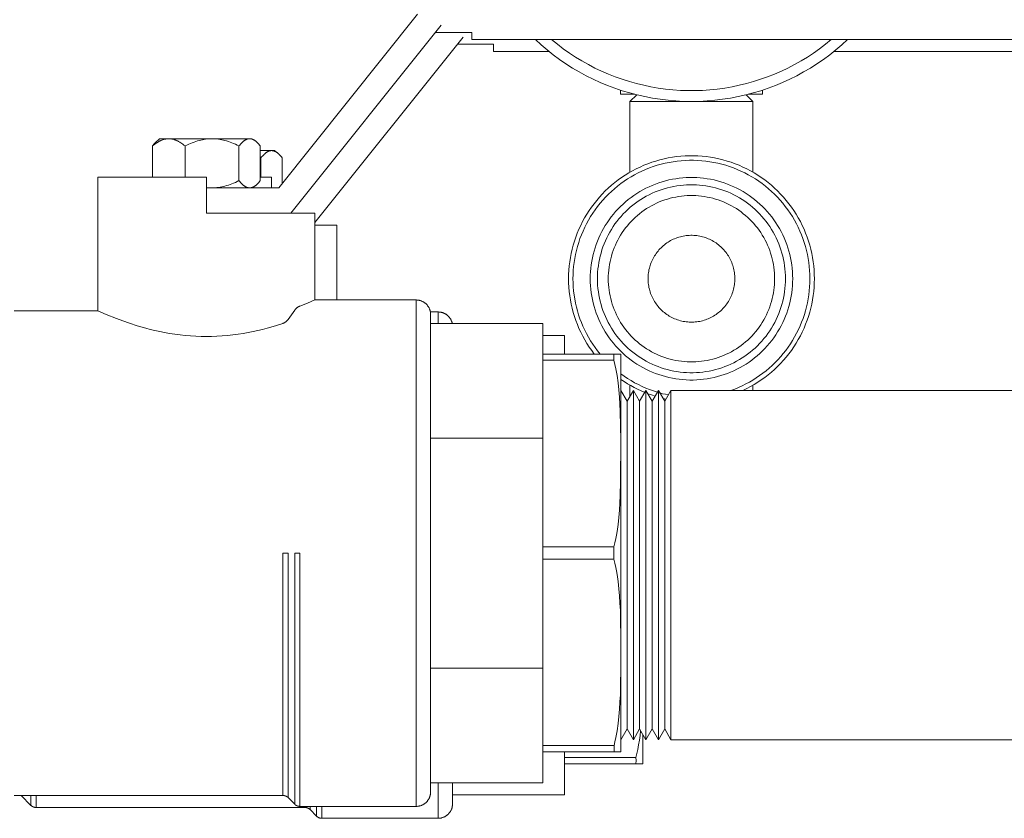
# Model space of a CAD drawing. Units: millimetres. Extents: x -1352 to 1976, y 3993 to 9094.
# Drawn here: x 1665 to 1801, y 6189 to 6299 of the extents above; entities that cross this region are included whole.
import ezdxf

# ---------------------------------------------------------------- set-up
doc = ezdxf.new("R2010")
doc.units = ezdxf.units.MM
for name, color, linetype, lineweight, true_color in [('Make2D$Visible$Curves$0', 254, 'Continuous', 0, 0xbebebe), ('Make2D$Visible$Curves$3DCOLOR40', 40, 'Continuous', 0, 0xffbf00), ('Make2D$Visible$Curves$3DCPCOLOR253', 7, 'Continuous', 0, 0xadadad), ('Make2D$Visible$Curves$3DCPCOLOR254', 7, 'Continuous', 0, 0xd6d6d6)]:
    doc.layers.add(name, color=color, linetype=linetype, lineweight=lineweight, true_color=true_color)

msp = doc.modelspace()

# ---------------------------------------------------------------- linework, layer by layer
at = {"layer": 'Make2D$Visible$Curves$0'}
for points in [[(1719.61, 6299.98), (1700.41, 6275.98)], [(1702.09, 6272.48), (1722.89, 6298.48)], [(1727.09, 6297.48), (1722.09, 6297.48)], [(1727.09, 6297.06), (1727.09, 6297.48)], [(1705.41, 6271.19), (1725.92, 6296.83)], [(1727.09, 6296.48), (1727.09, 6297.06)], [(1829.41, 6296.48), (1727.09, 6296.48)], [(1730.12, 6295.83), (1725.12, 6295.83)], [(1730.12, 6295.41), (1730.12, 6295.83)], [(1730.12, 6294.83), (1730.12, 6295.41)], [(1737.79, 6294.83), (1730.12, 6294.83)], [(1832.44, 6294.83), (1777.16, 6294.83)], [(1748.97, 6287.92), (1749.9, 6288.85)], [(1748.97, 6287.92), (1757.47, 6287.92)], [(1748.97, 6278.14), (1748.97, 6287.92)], [(1757.47, 6287.92), (1765.97, 6287.92)], [(1765.05, 6288.85), (1765.97, 6287.92)], [(1765.97, 6287.92), (1765.97, 6278.14)], [(1774.47, 6263.42), (1774.46, 6264.01), (1774.43, 6264.59), (1774.38, 6265.18), (1774.31, 6265.76), (1774.22, 6266.34), (1774.11, 6266.92), (1773.98, 6267.49), (1773.83, 6268.06), (1773.66, 6268.62), (1773.47, 6269.17), (1773.26, 6269.72), (1773.04, 6270.26), (1772.79, 6270.8), (1772.53, 6271.32), (1772.24, 6271.84), (1771.95, 6272.34), (1771.63, 6272.84), (1771.3, 6273.32), (1770.95, 6273.79), (1770.58, 6274.25), (1770.2, 6274.69), (1769.8, 6275.13), (1769.39, 6275.55), (1768.96, 6275.95), (1768.53, 6276.34), (1768.07, 6276.71), (1767.61, 6277.07), (1767.13, 6277.41), (1766.64, 6277.74), (1766.14, 6278.04), (1765.63, 6278.34), (1765.11, 6278.61), (1764.58, 6278.86), (1764.05, 6279.1), (1763.5, 6279.32), (1762.95, 6279.52), (1762.39, 6279.69), (1761.83, 6279.85), (1761.26, 6280), (1760.68, 6280.12), (1760.1, 6280.22), (1759.52, 6280.3), (1758.94, 6280.36), (1758.35, 6280.4), (1757.77, 6280.42), (1757.18, 6280.42), (1756.59, 6280.4), (1756.01, 6280.36), (1755.42, 6280.3), (1754.84, 6280.22), (1754.26, 6280.12), (1753.69, 6280), (1753.12, 6279.85), (1752.56, 6279.69), (1752, 6279.52), (1751.45, 6279.32), (1750.9, 6279.1), (1750.36, 6278.86), (1749.83, 6278.61), (1749.31, 6278.34), (1748.8, 6278.04), (1748.3, 6277.74), (1747.82, 6277.41), (1747.34, 6277.07), (1746.87, 6276.71), (1746.42, 6276.34), (1745.98, 6275.95), (1745.56, 6275.55), (1745.15, 6275.13), (1744.75, 6274.69), (1744.37, 6274.25), (1744, 6273.79), (1743.65, 6273.32), (1743.32, 6272.84), (1743, 6272.34), (1742.7, 6271.84), (1742.42, 6271.32), (1742.16, 6270.8), (1741.91, 6270.26), (1741.68, 6269.72), (1741.48, 6269.17), (1741.29, 6268.62), (1741.12, 6268.06), (1740.97, 6267.49), (1740.84, 6266.92), (1740.73, 6266.34), (1740.64, 6265.76), (1740.56, 6265.18), (1740.51, 6264.59), (1740.48, 6264.01), (1740.47, 6263.42)], [(1741.09, 6263.42), (1741.1, 6263.99), (1741.13, 6264.55), (1741.18, 6265.11), (1741.25, 6265.68), (1741.34, 6266.23), (1741.44, 6266.79), (1741.57, 6267.34), (1741.72, 6267.89), (1741.88, 6268.43), (1742.06, 6268.96), (1742.26, 6269.49), (1742.48, 6270.01), (1742.72, 6270.53), (1742.97, 6271.03), (1743.24, 6271.53), (1743.53, 6272.02), (1743.84, 6272.49), (1744.16, 6272.96), (1744.49, 6273.41), (1744.85, 6273.85), (1745.21, 6274.28), (1745.6, 6274.7), (1745.99, 6275.1), (1746.4, 6275.49), (1746.83, 6275.87), (1747.26, 6276.23), (1747.71, 6276.57), (1748.17, 6276.9), (1748.64, 6277.21), (1749.12, 6277.51), (1749.61, 6277.79), (1750.11, 6278.05), (1750.62, 6278.3), (1751.14, 6278.53), (1751.67, 6278.74), (1752.2, 6278.93), (1752.74, 6279.1), (1753.28, 6279.25), (1753.83, 6279.39), (1754.38, 6279.51), (1754.94, 6279.6), (1755.5, 6279.68), (1756.06, 6279.74), (1756.63, 6279.78), (1757.19, 6279.8), (1757.76, 6279.8), (1758.32, 6279.78), (1758.89, 6279.74), (1759.45, 6279.68), (1760.01, 6279.6), (1760.56, 6279.51), (1761.12, 6279.39), (1761.67, 6279.25), (1762.21, 6279.1), (1762.75, 6278.93), (1763.28, 6278.74), (1763.81, 6278.53), (1764.32, 6278.3), (1764.83, 6278.05), (1765.33, 6277.79), (1765.83, 6277.51), (1766.31, 6277.21), (1766.78, 6276.9), (1767.24, 6276.57), (1767.69, 6276.23), (1768.12, 6275.87), (1768.54, 6275.49), (1768.95, 6275.1), (1769.35, 6274.7), (1769.73, 6274.28), (1770.1, 6273.85), (1770.45, 6273.41), (1770.79, 6272.96), (1771.11, 6272.49), (1771.42, 6272.02), (1771.7, 6271.53), (1771.98, 6271.03), (1772.23, 6270.53), (1772.47, 6270.01), (1772.69, 6269.49), (1772.89, 6268.96), (1773.07, 6268.43), (1773.23, 6267.89), (1773.38, 6267.34), (1773.5, 6266.79), (1773.61, 6266.23), (1773.7, 6265.68), (1773.76, 6265.11), (1773.81, 6264.55), (1773.84, 6263.99), (1773.85, 6263.42)], [(1771.47, 6263.42), (1771.46, 6263.9), (1771.44, 6264.39), (1771.4, 6264.87), (1771.34, 6265.35), (1771.27, 6265.83), (1771.17, 6266.3), (1771.07, 6266.77), (1770.94, 6267.24), (1770.8, 6267.7), (1770.65, 6268.16), (1770.48, 6268.61), (1770.29, 6269.06), (1770.09, 6269.5), (1769.87, 6269.93), (1769.64, 6270.35), (1769.39, 6270.77), (1769.13, 6271.17), (1768.86, 6271.57), (1768.57, 6271.96), (1768.27, 6272.34), (1767.95, 6272.7), (1767.63, 6273.06), (1767.29, 6273.41), (1766.94, 6273.74), (1766.57, 6274.06), (1766.2, 6274.37), (1765.82, 6274.66), (1765.43, 6274.94), (1765.02, 6275.21), (1764.61, 6275.46), (1764.19, 6275.7), (1763.76, 6275.93), (1763.33, 6276.14), (1762.89, 6276.33), (1762.44, 6276.51), (1761.98, 6276.68), (1761.52, 6276.82), (1761.06, 6276.95), (1760.59, 6277.07), (1760.12, 6277.17), (1759.64, 6277.25), (1759.16, 6277.32), (1758.68, 6277.37), (1758.2, 6277.4), (1757.71, 6277.42), (1757.23, 6277.42), (1756.75, 6277.4), (1756.27, 6277.37), (1755.79, 6277.32), (1755.31, 6277.25), (1754.83, 6277.17), (1754.36, 6277.07), (1753.89, 6276.95), (1753.42, 6276.82), (1752.96, 6276.68), (1752.51, 6276.51), (1752.06, 6276.33), (1751.62, 6276.14), (1751.18, 6275.93), (1750.75, 6275.7), (1750.33, 6275.46), (1749.92, 6275.21), (1749.52, 6274.94), (1749.13, 6274.66), (1748.74, 6274.37), (1748.37, 6274.06), (1748.01, 6273.74), (1747.66, 6273.41), (1747.32, 6273.06), (1746.99, 6272.7), (1746.68, 6272.34), (1746.38, 6271.96), (1746.09, 6271.57), (1745.82, 6271.17), (1745.56, 6270.77), (1745.31, 6270.35), (1745.08, 6269.93), (1744.86, 6269.5), (1744.66, 6269.06), (1744.47, 6268.61), (1744.3, 6268.16), (1744.14, 6267.7), (1744, 6267.24), (1743.88, 6266.77), (1743.77, 6266.3), (1743.68, 6265.83), (1743.61, 6265.35), (1743.55, 6264.87), (1743.51, 6264.39), (1743.48, 6263.9), (1743.47, 6263.42)], [(1700.41, 6275.98), (1690.41, 6275.98)], [(1770.47, 6263.42), (1770.47, 6263.87), (1770.44, 6264.32), (1770.4, 6264.77), (1770.35, 6265.21), (1770.28, 6265.65), (1770.2, 6266.09), (1770.1, 6266.53), (1769.98, 6266.97), (1769.85, 6267.4), (1769.71, 6267.82), (1769.55, 6268.24), (1769.37, 6268.65), (1769.19, 6269.06), (1768.98, 6269.46), (1768.77, 6269.86), (1768.54, 6270.24), (1768.3, 6270.62), (1768.04, 6270.99), (1767.78, 6271.35), (1767.5, 6271.7), (1767.2, 6272.04), (1766.9, 6272.37), (1766.59, 6272.69), (1766.26, 6273), (1765.92, 6273.3), (1765.58, 6273.59), (1765.22, 6273.86), (1764.86, 6274.12), (1764.48, 6274.37), (1764.1, 6274.6), (1763.71, 6274.83), (1763.32, 6275.03), (1762.91, 6275.23), (1762.5, 6275.41), (1762.08, 6275.58), (1761.66, 6275.73), (1761.23, 6275.87), (1760.8, 6275.99), (1760.37, 6276.1), (1759.93, 6276.19), (1759.48, 6276.26), (1759.04, 6276.33), (1758.59, 6276.37), (1758.15, 6276.4), (1757.7, 6276.42), (1757.25, 6276.42), (1756.8, 6276.4), (1756.35, 6276.37), (1755.91, 6276.33), (1755.46, 6276.26), (1755.02, 6276.19), (1754.58, 6276.1), (1754.14, 6275.99), (1753.71, 6275.87), (1753.29, 6275.73), (1752.86, 6275.58), (1752.45, 6275.41), (1752.04, 6275.23), (1751.63, 6275.03), (1751.23, 6274.83), (1750.84, 6274.6), (1750.46, 6274.37), (1750.09, 6274.12), (1749.72, 6273.86), (1749.37, 6273.59), (1749.02, 6273.3), (1748.69, 6273), (1748.36, 6272.69), (1748.05, 6272.37), (1747.74, 6272.04), (1747.45, 6271.7), (1747.17, 6271.35), (1746.9, 6270.99), (1746.65, 6270.62), (1746.41, 6270.24), (1746.18, 6269.86), (1745.96, 6269.46), (1745.76, 6269.06), (1745.57, 6268.65), (1745.4, 6268.24), (1745.24, 6267.82), (1745.1, 6267.4), (1744.97, 6266.97), (1744.85, 6266.53), (1744.75, 6266.09), (1744.67, 6265.65), (1744.6, 6265.21), (1744.54, 6264.77), (1744.5, 6264.32), (1744.48, 6263.87), (1744.47, 6263.42)], [(1768.97, 6263.42), (1768.97, 6263.82), (1768.95, 6264.21), (1768.91, 6264.61), (1768.86, 6265), (1768.8, 6265.4), (1768.73, 6265.79), (1768.64, 6266.17), (1768.54, 6266.56), (1768.42, 6266.94), (1768.29, 6267.31), (1768.15, 6267.68), (1768, 6268.05), (1767.83, 6268.41), (1767.66, 6268.77), (1767.47, 6269.11), (1767.26, 6269.46), (1767.05, 6269.79), (1766.82, 6270.12), (1766.59, 6270.44), (1766.34, 6270.75), (1766.08, 6271.05), (1765.81, 6271.34), (1765.53, 6271.62), (1765.25, 6271.9), (1764.95, 6272.16), (1764.64, 6272.41), (1764.33, 6272.65), (1764.01, 6272.89), (1763.68, 6273.11), (1763.34, 6273.31), (1762.99, 6273.51), (1762.64, 6273.69), (1762.28, 6273.87), (1761.92, 6274.03), (1761.55, 6274.17), (1761.18, 6274.31), (1760.8, 6274.43), (1760.42, 6274.54), (1760.03, 6274.63), (1759.64, 6274.71), (1759.25, 6274.78), (1758.86, 6274.84), (1758.46, 6274.88), (1758.07, 6274.91), (1757.67, 6274.92), (1757.27, 6274.92), (1756.88, 6274.91), (1756.48, 6274.88), (1756.09, 6274.84), (1755.69, 6274.78), (1755.3, 6274.71), (1754.91, 6274.63), (1754.53, 6274.54), (1754.15, 6274.43), (1753.77, 6274.31), (1753.4, 6274.17), (1753.03, 6274.03), (1752.66, 6273.87), (1752.31, 6273.69), (1751.95, 6273.51), (1751.61, 6273.31), (1751.27, 6273.11), (1750.94, 6272.89), (1750.62, 6272.65), (1750.3, 6272.41), (1750, 6272.16), (1749.7, 6271.9), (1749.41, 6271.62), (1749.13, 6271.34), (1748.87, 6271.05), (1748.61, 6270.75), (1748.36, 6270.44), (1748.12, 6270.12), (1747.9, 6269.79), (1747.68, 6269.46), (1747.48, 6269.11), (1747.29, 6268.77), (1747.11, 6268.41), (1746.95, 6268.05), (1746.79, 6267.68), (1746.65, 6267.31), (1746.52, 6266.94), (1746.41, 6266.56), (1746.31, 6266.17), (1746.22, 6265.79), (1746.14, 6265.4), (1746.08, 6265), (1746.03, 6264.61), (1746, 6264.21), (1745.98, 6263.82), (1745.97, 6263.42)], [(1763.47, 6263.42), (1763.47, 6263.63), (1763.46, 6263.84), (1763.44, 6264.04), (1763.42, 6264.25), (1763.38, 6264.45), (1763.35, 6264.66), (1763.3, 6264.86), (1763.25, 6265.06), (1763.19, 6265.26), (1763.12, 6265.45), (1763.05, 6265.65), (1762.97, 6265.84), (1762.88, 6266.02), (1762.79, 6266.21), (1762.69, 6266.39), (1762.58, 6266.57), (1762.47, 6266.74), (1762.35, 6266.91), (1762.23, 6267.08), (1762.1, 6267.24), (1761.96, 6267.4), (1761.82, 6267.55), (1761.68, 6267.7), (1761.53, 6267.84), (1761.37, 6267.98), (1761.21, 6268.11), (1761.05, 6268.24), (1760.88, 6268.36), (1760.71, 6268.47), (1760.53, 6268.58), (1760.35, 6268.69), (1760.17, 6268.78), (1759.98, 6268.87), (1759.79, 6268.95), (1759.6, 6269.03), (1759.41, 6269.1), (1759.21, 6269.16), (1759.01, 6269.22), (1758.81, 6269.27), (1758.61, 6269.31), (1758.4, 6269.35), (1758.2, 6269.38), (1757.99, 6269.4), (1757.78, 6269.41), (1757.58, 6269.42), (1757.37, 6269.42), (1757.16, 6269.41), (1756.96, 6269.4), (1756.75, 6269.38), (1756.54, 6269.35), (1756.34, 6269.31), (1756.14, 6269.27), (1755.94, 6269.22), (1755.74, 6269.16), (1755.54, 6269.1), (1755.35, 6269.03), (1755.15, 6268.95), (1754.96, 6268.87), (1754.78, 6268.78), (1754.59, 6268.69), (1754.41, 6268.58), (1754.24, 6268.47), (1754.06, 6268.36), (1753.9, 6268.24), (1753.73, 6268.11), (1753.57, 6267.98), (1753.42, 6267.84), (1753.27, 6267.7), (1753.12, 6267.55), (1752.98, 6267.4), (1752.85, 6267.24), (1752.72, 6267.08), (1752.59, 6266.91), (1752.48, 6266.74), (1752.37, 6266.57), (1752.26, 6266.39), (1752.16, 6266.21), (1752.07, 6266.02), (1751.98, 6265.84), (1751.9, 6265.65), (1751.83, 6265.45), (1751.76, 6265.26), (1751.7, 6265.06), (1751.65, 6264.86), (1751.6, 6264.66), (1751.56, 6264.45), (1751.53, 6264.25), (1751.51, 6264.04), (1751.49, 6263.84), (1751.48, 6263.63), (1751.47, 6263.42)], [(1740.47, 6263.42), (1740.48, 6262.83), (1740.51, 6262.24), (1740.57, 6261.66), (1740.64, 6261.07), (1740.73, 6260.49), (1740.84, 6259.91), (1740.97, 6259.34), (1741.12, 6258.77), (1741.29, 6258.2), (1741.49, 6257.64), (1741.7, 6257.09), (1741.92, 6256.55), (1742.17, 6256.01), (1742.44, 6255.49), (1742.72, 6254.97), (1743.02, 6254.47), (1743.34, 6253.97), (1743.68, 6253.49), (1744.03, 6253.01)], [(1744.83, 6253.01), (1744.48, 6253.46), (1744.14, 6253.91), (1743.82, 6254.37), (1743.52, 6254.85), (1743.23, 6255.33), (1742.96, 6255.83), (1742.71, 6256.33), (1742.47, 6256.85), (1742.26, 6257.37), (1742.06, 6257.89), (1741.87, 6258.43), (1741.71, 6258.97), (1741.57, 6259.51), (1741.44, 6260.06), (1741.34, 6260.62), (1741.25, 6261.17), (1741.18, 6261.73), (1741.13, 6262.29), (1741.1, 6262.86), (1741.09, 6263.42)], [(1743.47, 6263.42), (1743.48, 6262.94), (1743.51, 6262.46), (1743.55, 6261.97), (1743.61, 6261.49), (1743.68, 6261.02), (1743.77, 6260.54), (1743.88, 6260.07), (1744, 6259.6), (1744.14, 6259.14), (1744.3, 6258.68), (1744.47, 6258.23), (1744.66, 6257.79), (1744.86, 6257.35), (1745.08, 6256.92), (1745.31, 6256.49), (1745.56, 6256.08), (1745.82, 6255.67), (1746.09, 6255.27), (1746.38, 6254.88), (1746.68, 6254.5), (1746.99, 6254.14), (1747.32, 6253.78), (1747.66, 6253.44), (1748.01, 6253.1), (1748.37, 6252.78), (1748.74, 6252.48), (1749.13, 6252.18), (1749.52, 6251.9), (1749.92, 6251.63), (1750.33, 6251.38), (1750.75, 6251.14), (1751.18, 6250.91), (1751.62, 6250.7), (1752.06, 6250.51), (1752.51, 6250.33), (1752.96, 6250.17), (1753.42, 6250.02), (1753.89, 6249.89), (1754.36, 6249.77), (1754.83, 6249.67), (1755.31, 6249.59), (1755.79, 6249.52), (1756.27, 6249.47), (1756.75, 6249.44), (1757.23, 6249.42), (1757.71, 6249.42), (1758.2, 6249.44), (1758.68, 6249.47), (1759.16, 6249.52), (1759.64, 6249.59), (1760.12, 6249.67), (1760.59, 6249.77), (1761.06, 6249.89), (1761.52, 6250.02), (1761.98, 6250.17), (1762.44, 6250.33), (1762.89, 6250.51), (1763.33, 6250.7), (1763.76, 6250.91), (1764.19, 6251.14), (1764.61, 6251.38), (1765.02, 6251.63), (1765.43, 6251.9), (1765.82, 6252.18), (1766.2, 6252.48), (1766.57, 6252.78), (1766.94, 6253.1), (1767.29, 6253.44), (1767.63, 6253.78), (1767.95, 6254.14), (1768.27, 6254.5), (1768.57, 6254.88), (1768.86, 6255.27), (1769.13, 6255.67), (1769.39, 6256.08), (1769.64, 6256.49), (1769.87, 6256.92), (1770.09, 6257.35), (1770.29, 6257.79), (1770.48, 6258.23), (1770.65, 6258.68), (1770.8, 6259.14), (1770.94, 6259.6), (1771.07, 6260.07), (1771.17, 6260.54), (1771.27, 6261.02), (1771.34, 6261.49), (1771.4, 6261.97), (1771.44, 6262.46), (1771.46, 6262.94), (1771.47, 6263.42)], [(1744.47, 6263.42), (1744.48, 6262.97), (1744.5, 6262.52), (1744.54, 6262.08), (1744.6, 6261.63), (1744.67, 6261.19), (1744.75, 6260.75), (1744.85, 6260.31), (1744.97, 6259.88), (1745.1, 6259.45), (1745.24, 6259.02), (1745.4, 6258.6), (1745.57, 6258.19), (1745.76, 6257.78), (1745.96, 6257.38), (1746.18, 6256.99), (1746.41, 6256.6), (1746.65, 6256.22), (1746.9, 6255.85), (1747.17, 6255.49), (1747.45, 6255.14), (1747.74, 6254.8), (1748.05, 6254.47), (1748.36, 6254.15), (1748.69, 6253.84), (1749.02, 6253.54), (1749.37, 6253.26), (1749.72, 6252.98), (1750.09, 6252.72), (1750.46, 6252.47), (1750.84, 6252.24), (1751.23, 6252.02), (1751.63, 6251.81), (1752.04, 6251.61), (1752.45, 6251.43), (1752.86, 6251.27), (1753.29, 6251.11), (1753.71, 6250.98), (1754.14, 6250.85), (1754.58, 6250.75), (1755.02, 6250.65), (1755.46, 6250.58), (1755.91, 6250.52), (1756.35, 6250.47), (1756.8, 6250.44), (1757.25, 6250.42), (1757.7, 6250.42), (1758.15, 6250.44), (1758.59, 6250.47), (1759.04, 6250.52), (1759.48, 6250.58), (1759.93, 6250.65), (1760.37, 6250.75), (1760.8, 6250.85), (1761.23, 6250.98), (1761.66, 6251.11), (1762.08, 6251.27), (1762.5, 6251.43), (1762.91, 6251.61), (1763.32, 6251.81), (1763.71, 6252.02), (1764.1, 6252.24), (1764.48, 6252.47), (1764.86, 6252.72), (1765.22, 6252.98), (1765.58, 6253.26), (1765.92, 6253.54), (1766.26, 6253.84), (1766.59, 6254.15), (1766.9, 6254.47), (1767.2, 6254.8), (1767.5, 6255.14), (1767.78, 6255.49), (1768.04, 6255.85), (1768.3, 6256.22), (1768.54, 6256.6), (1768.77, 6256.99), (1768.98, 6257.38), (1769.19, 6257.78), (1769.37, 6258.19), (1769.55, 6258.6), (1769.71, 6259.02), (1769.85, 6259.45), (1769.98, 6259.88), (1770.1, 6260.31), (1770.2, 6260.75), (1770.28, 6261.19), (1770.35, 6261.63), (1770.4, 6262.08), (1770.44, 6262.52), (1770.47, 6262.97), (1770.47, 6263.42)], [(1745.97, 6263.42), (1745.98, 6263.02), (1746, 6262.63), (1746.03, 6262.23), (1746.08, 6261.84), (1746.14, 6261.45), (1746.22, 6261.06), (1746.31, 6260.67), (1746.41, 6260.29), (1746.52, 6259.91), (1746.65, 6259.53), (1746.79, 6259.16), (1746.95, 6258.79), (1747.11, 6258.43), (1747.29, 6258.08), (1747.48, 6257.73), (1747.68, 6257.39), (1747.9, 6257.05), (1748.12, 6256.73), (1748.36, 6256.41), (1748.61, 6256.1), (1748.87, 6255.8), (1749.13, 6255.5), (1749.41, 6255.22), (1749.7, 6254.95), (1750, 6254.68), (1750.3, 6254.43), (1750.62, 6254.19), (1750.94, 6253.96), (1751.27, 6253.74), (1751.61, 6253.53), (1751.95, 6253.33), (1752.31, 6253.15), (1752.66, 6252.98), (1753.03, 6252.82), (1753.4, 6252.67), (1753.77, 6252.53), (1754.15, 6252.41), (1754.53, 6252.3), (1754.91, 6252.21), (1755.3, 6252.13), (1755.69, 6252.06), (1756.09, 6252.01), (1756.48, 6251.96), (1756.88, 6251.94), (1757.27, 6251.92), (1757.67, 6251.92), (1758.07, 6251.94), (1758.46, 6251.96), (1758.86, 6252.01), (1759.25, 6252.06), (1759.64, 6252.13), (1760.03, 6252.21), (1760.42, 6252.3), (1760.8, 6252.41), (1761.18, 6252.53), (1761.55, 6252.67), (1761.92, 6252.82), (1762.28, 6252.98), (1762.64, 6253.15), (1762.99, 6253.33), (1763.34, 6253.53), (1763.68, 6253.74), (1764.01, 6253.96), (1764.33, 6254.19), (1764.64, 6254.43), (1764.95, 6254.68), (1765.25, 6254.95), (1765.53, 6255.22), (1765.81, 6255.5), (1766.08, 6255.8), (1766.34, 6256.1), (1766.59, 6256.41), (1766.82, 6256.73), (1767.05, 6257.05), (1767.26, 6257.39), (1767.47, 6257.73), (1767.66, 6258.08), (1767.83, 6258.43), (1768, 6258.79), (1768.15, 6259.16), (1768.29, 6259.53), (1768.42, 6259.91), (1768.54, 6260.29), (1768.64, 6260.67), (1768.73, 6261.06), (1768.8, 6261.45), (1768.86, 6261.84), (1768.91, 6262.23), (1768.95, 6262.63), (1768.97, 6263.02), (1768.97, 6263.42)], [(1751.47, 6263.42), (1751.48, 6263.21), (1751.49, 6263.01), (1751.51, 6262.8), (1751.53, 6262.6), (1751.56, 6262.39), (1751.6, 6262.19), (1751.65, 6261.99), (1751.7, 6261.79), (1751.76, 6261.59), (1751.83, 6261.39), (1751.9, 6261.2), (1751.98, 6261.01), (1752.07, 6260.82), (1752.16, 6260.63), (1752.26, 6260.45), (1752.37, 6260.27), (1752.48, 6260.1), (1752.59, 6259.93), (1752.72, 6259.76), (1752.85, 6259.6), (1752.98, 6259.44), (1753.12, 6259.29), (1753.27, 6259.14), (1753.42, 6259), (1753.57, 6258.86), (1753.73, 6258.73), (1753.9, 6258.6), (1754.06, 6258.48), (1754.24, 6258.37), (1754.41, 6258.26), (1754.59, 6258.16), (1754.78, 6258.06), (1754.96, 6257.97), (1755.15, 6257.89), (1755.35, 6257.81), (1755.54, 6257.74), (1755.74, 6257.68), (1755.94, 6257.62), (1756.14, 6257.57), (1756.34, 6257.53), (1756.54, 6257.49), (1756.75, 6257.47), (1756.96, 6257.44), (1757.16, 6257.43), (1757.37, 6257.42), (1757.58, 6257.42), (1757.78, 6257.43), (1757.99, 6257.44), (1758.2, 6257.47), (1758.4, 6257.49), (1758.61, 6257.53), (1758.81, 6257.57), (1759.01, 6257.62), (1759.21, 6257.68), (1759.41, 6257.74), (1759.6, 6257.81), (1759.79, 6257.89), (1759.98, 6257.97), (1760.17, 6258.06), (1760.35, 6258.16), (1760.53, 6258.26), (1760.71, 6258.37), (1760.88, 6258.48), (1761.05, 6258.6), (1761.21, 6258.73), (1761.37, 6258.86), (1761.53, 6259), (1761.68, 6259.14), (1761.82, 6259.29), (1761.96, 6259.44), (1762.1, 6259.6), (1762.23, 6259.76), (1762.35, 6259.93), (1762.47, 6260.1), (1762.58, 6260.27), (1762.69, 6260.45), (1762.79, 6260.63), (1762.88, 6260.82), (1762.97, 6261.01), (1763.05, 6261.2), (1763.12, 6261.39), (1763.19, 6261.59), (1763.25, 6261.79), (1763.3, 6261.99), (1763.35, 6262.19), (1763.38, 6262.39), (1763.42, 6262.6), (1763.44, 6262.8), (1763.46, 6263.01), (1763.47, 6263.21), (1763.47, 6263.42)], [(1773.85, 6263.42), (1773.84, 6262.86), (1773.81, 6262.3), (1773.77, 6261.74), (1773.7, 6261.19), (1773.61, 6260.63), (1773.51, 6260.08), (1773.39, 6259.54), (1773.24, 6259), (1773.08, 6258.46), (1772.9, 6257.93), (1772.71, 6257.4), (1772.49, 6256.89), (1772.26, 6256.38), (1772.01, 6255.88), (1771.74, 6255.38), (1771.46, 6254.9), (1771.16, 6254.43), (1770.85, 6253.96), (1770.52, 6253.51), (1770.17, 6253.07), (1769.81, 6252.65), (1769.43, 6252.23), (1769.04, 6251.83), (1768.64, 6251.44), (1768.22, 6251.06), (1767.79, 6250.7), (1767.35, 6250.36), (1766.9, 6250.03), (1766.44, 6249.71), (1765.96, 6249.42), (1765.48, 6249.13), (1764.99, 6248.87), (1764.49, 6248.62), (1763.98, 6248.39), (1763.46, 6248.17), (1762.93, 6247.98)], [(1764.58, 6247.98), (1765.11, 6248.23), (1765.63, 6248.51), (1766.14, 6248.8), (1766.64, 6249.1), (1767.13, 6249.43), (1767.61, 6249.77), (1768.07, 6250.13), (1768.52, 6250.5), (1768.96, 6250.89), (1769.39, 6251.3), (1769.8, 6251.72), (1770.2, 6252.15), (1770.58, 6252.59), (1770.94, 6253.05), (1771.29, 6253.52), (1771.63, 6254.01), (1771.94, 6254.5), (1772.24, 6255.01), (1772.53, 6255.52), (1772.79, 6256.04), (1773.04, 6256.58), (1773.26, 6257.12), (1773.47, 6257.67), (1773.66, 6258.22), (1773.83, 6258.79), (1773.98, 6259.35), (1774.11, 6259.92), (1774.22, 6260.5), (1774.31, 6261.08), (1774.38, 6261.66), (1774.43, 6262.25), (1774.46, 6262.83), (1774.47, 6263.42)], [(1752.77, 6247.73), (1752.22, 6247.91), (1751.69, 6248.1), (1751.16, 6248.31), (1750.64, 6248.54), (1750.13, 6248.78), (1749.62, 6249.05), (1749.13, 6249.33), (1748.65, 6249.62), (1748.17, 6249.94), (1747.71, 6250.27)], [(1747.71, 6249.5), (1748.16, 6249.2), (1748.61, 6248.91), (1749.08, 6248.64), (1749.55, 6248.38), (1750.03, 6248.14), (1750.52, 6247.91), (1751.01, 6247.7)], [(1748.97, 6247.17), (1748.97, 6248.7)], [(1765.97, 6248.7), (1765.97, 6247.98)], [(1751.43, 6247.53), (1751.94, 6247.35), (1752.45, 6247.18)], [(1754.28, 6247.36), (1753.89, 6247.44), (1753.49, 6247.53), (1753.11, 6247.64)], [(1753.54, 6246.88), (1753.95, 6246.79)]]:
    msp.add_lwpolyline(points, dxfattribs=at)
at = {"layer": 'Make2D$Visible$Curves$0', "color": 7, "true_color": 0xffffff}
for points in [[(1779.06, 6296.48), (1778.26, 6295.75), (1777.43, 6295.05), (1776.59, 6294.38), (1775.72, 6293.74), (1774.82, 6293.13), (1773.91, 6292.55), (1772.98, 6292), (1772.03, 6291.49), (1771.06, 6291), (1770.08, 6290.55), (1769.08, 6290.14), (1768.07, 6289.76), (1767.05, 6289.41), (1766.01, 6289.1), (1764.97, 6288.83), (1763.91, 6288.59), (1762.85, 6288.38), (1761.78, 6288.22), (1760.71, 6288.09), (1759.63, 6288), (1758.55, 6287.94), (1757.47, 6287.92), (1756.39, 6287.94), (1755.31, 6288), (1754.24, 6288.09), (1753.16, 6288.22), (1752.1, 6288.38), (1751.03, 6288.59), (1749.98, 6288.83), (1748.93, 6289.1), (1747.9, 6289.41), (1746.88, 6289.76), (1745.86, 6290.14), (1744.87, 6290.55), (1743.88, 6291), (1742.92, 6291.49), (1741.97, 6292), (1741.03, 6292.55), (1740.12, 6293.13), (1739.23, 6293.74), (1738.36, 6294.38), (1737.51, 6295.05), (1736.69, 6295.75), (1735.89, 6296.48)], [(1738.14, 6296.48), (1738.94, 6295.83), (1739.75, 6295.21), (1740.59, 6294.62), (1741.45, 6294.06), (1742.32, 6293.53), (1743.22, 6293.03), (1744.13, 6292.55), (1745.05, 6292.11), (1745.99, 6291.71), (1746.94, 6291.33), (1747.91, 6290.99), (1748.89, 6290.68), (1749.87, 6290.4), (1750.87, 6290.16), (1751.87, 6289.95), (1752.88, 6289.77), (1753.9, 6289.64), (1754.91, 6289.53), (1755.94, 6289.46), (1756.96, 6289.43), (1757.99, 6289.43), (1759.01, 6289.46), (1760.03, 6289.53), (1761.05, 6289.64), (1762.07, 6289.77), (1763.08, 6289.95), (1764.08, 6290.16), (1765.07, 6290.4), (1766.06, 6290.68), (1767.04, 6290.99), (1768, 6291.33), (1768.96, 6291.71), (1769.9, 6292.11), (1770.82, 6292.55), (1771.73, 6293.03), (1772.62, 6293.53), (1773.5, 6294.06), (1774.36, 6294.62), (1775.19, 6295.21), (1776.01, 6295.83), (1776.8, 6296.48)]]:
    msp.add_lwpolyline(points, dxfattribs=at)
at = {"layer": 'Make2D$Visible$Curves$0', "color": 42, "true_color": 0xcc9900}
for points in [[(1747.66, 6288.92), (1747.66, 6289.49)], [(1767.29, 6288.92), (1767.29, 6289.49)], [(1747.66, 6288.92), (1749.6, 6288.92)], [(1765.35, 6288.92), (1767.29, 6288.92)]]:
    msp.add_lwpolyline(points, dxfattribs=at)
at = {"layer": 'Make2D$Visible$Curves$0', "color": 0}
for points in [[(1682.96, 6281.77), (1683.11, 6281.9), (1683.27, 6282.02), (1683.41, 6282.12), (1683.56, 6282.22), (1683.63, 6282.27), (1683.71, 6282.31), (1683.78, 6282.35), (1683.85, 6282.39), (1683.92, 6282.43), (1683.99, 6282.47), (1684.06, 6282.5), (1684.13, 6282.53), (1684.2, 6282.56), (1684.26, 6282.59), (1684.33, 6282.62), (1684.4, 6282.64), (1684.47, 6282.66), (1684.54, 6282.68), (1684.6, 6282.7), (1684.67, 6282.72), (1684.74, 6282.73), (1684.81, 6282.74), (1684.87, 6282.75), (1684.94, 6282.76), (1685.01, 6282.77), (1685.08, 6282.78), (1685.14, 6282.78), (1685.21, 6282.78)], [(1683.91, 6282.78), (1683.34, 6282.21)], [(1683.91, 6282.78), (1685.21, 6282.78)], [(1685.21, 6282.78), (1691.19, 6282.78)], [(1685.21, 6282.78), (1685.28, 6282.78), (1685.35, 6282.78), (1685.41, 6282.77), (1685.48, 6282.76), (1685.55, 6282.75), (1685.62, 6282.74), (1685.68, 6282.73), (1685.75, 6282.72), (1685.82, 6282.7), (1685.89, 6282.68), (1685.95, 6282.66), (1686.02, 6282.64), (1686.09, 6282.62), (1686.16, 6282.59), (1686.23, 6282.56), (1686.3, 6282.53), (1686.36, 6282.5), (1686.43, 6282.47), (1686.5, 6282.43), (1686.57, 6282.39), (1686.65, 6282.35), (1686.72, 6282.31), (1686.79, 6282.27), (1686.86, 6282.22), (1687.01, 6282.12), (1687.16, 6282.02), (1687.31, 6281.9), (1687.46, 6281.77)], [(1687.46, 6281.77), (1687.72, 6281.9), (1687.97, 6282.02), (1688.22, 6282.12), (1688.46, 6282.22), (1688.7, 6282.31), (1688.93, 6282.39), (1689.16, 6282.47), (1689.39, 6282.53), (1689.62, 6282.59), (1689.85, 6282.64), (1690.07, 6282.68), (1690.3, 6282.72), (1690.52, 6282.74), (1690.74, 6282.76), (1690.96, 6282.78), (1691.08, 6282.78), (1691.19, 6282.78)], [(1691.19, 6282.78), (1694.31, 6282.78)], [(1691.19, 6282.78), (1691.3, 6282.78), (1691.41, 6282.78), (1691.64, 6282.76), (1691.86, 6282.74), (1692.08, 6282.72), (1692.31, 6282.68), (1692.53, 6282.64), (1692.76, 6282.59), (1692.98, 6282.53), (1693.21, 6282.47), (1693.45, 6282.39), (1693.68, 6282.31), (1693.92, 6282.22), (1694.16, 6282.12), (1694.41, 6282.02), (1694.66, 6281.9), (1694.91, 6281.77)], [(1694.31, 6282.78), (1696.39, 6282.78)], [(1694.91, 6281.77), (1695.02, 6281.9), (1695.12, 6282.02), (1695.21, 6282.12), (1695.26, 6282.17), (1695.31, 6282.22), (1695.36, 6282.27), (1695.4, 6282.31), (1695.45, 6282.35), (1695.5, 6282.39), (1695.54, 6282.43), (1695.59, 6282.47), (1695.63, 6282.5), (1695.68, 6282.53), (1695.72, 6282.56), (1695.77, 6282.59), (1695.81, 6282.62), (1695.86, 6282.64), (1695.9, 6282.66), (1695.95, 6282.68), (1695.97, 6282.69), (1695.99, 6282.7), (1696.01, 6282.71), (1696.04, 6282.72), (1696.06, 6282.72), (1696.08, 6282.73), (1696.1, 6282.74), (1696.12, 6282.74), (1696.15, 6282.75), (1696.17, 6282.75), (1696.19, 6282.76), (1696.21, 6282.76), (1696.23, 6282.77), (1696.26, 6282.77), (1696.28, 6282.77), (1696.3, 6282.78), (1696.32, 6282.78), (1696.34, 6282.78), (1696.37, 6282.78), (1696.39, 6282.78)], [(1696.39, 6282.78), (1696.41, 6282.78), (1696.43, 6282.78), (1696.46, 6282.78), (1696.48, 6282.78), (1696.5, 6282.77), (1696.52, 6282.77), (1696.54, 6282.77), (1696.57, 6282.76), (1696.59, 6282.76), (1696.61, 6282.75), (1696.63, 6282.75), (1696.65, 6282.74), (1696.68, 6282.74), (1696.7, 6282.73), (1696.72, 6282.72), (1696.74, 6282.72), (1696.76, 6282.71), (1696.79, 6282.7), (1696.81, 6282.69), (1696.83, 6282.68), (1696.87, 6282.66), (1696.92, 6282.64), (1696.96, 6282.62), (1697.01, 6282.59), (1697.05, 6282.56), (1697.1, 6282.53), (1697.14, 6282.5), (1697.19, 6282.47), (1697.24, 6282.43), (1697.28, 6282.39), (1697.33, 6282.35), (1697.37, 6282.31), (1697.42, 6282.27), (1697.47, 6282.22), (1697.52, 6282.17), (1697.56, 6282.12), (1697.66, 6282.02), (1697.76, 6281.9), (1697.86, 6281.77)], [(1683.34, 6282.21), (1683.24, 6282.11), (1683.14, 6282), (1683.05, 6281.89), (1682.96, 6281.77)], [(1682.96, 6281.77), (1682.96, 6277.48)], [(1687.46, 6277.48), (1687.46, 6281.77)], [(1694.91, 6281.77), (1694.91, 6276.98)], [(1697.86, 6281.77), (1697.86, 6276.98)], [(1697.86, 6281.13), (1699.42, 6281.13)], [(1697.95, 6280.12), (1698.05, 6280.25), (1698.15, 6280.37), (1698.24, 6280.47), (1698.29, 6280.52), (1698.34, 6280.57), (1698.39, 6280.62), (1698.43, 6280.66), (1698.48, 6280.7), (1698.53, 6280.74), (1698.57, 6280.78), (1698.62, 6280.82), (1698.66, 6280.85), (1698.71, 6280.88), (1698.75, 6280.91), (1698.8, 6280.94), (1698.84, 6280.97), (1698.89, 6280.99), (1698.93, 6281.01), (1698.98, 6281.03), (1699, 6281.04), (1699.02, 6281.05), (1699.04, 6281.06), (1699.07, 6281.07), (1699.09, 6281.07), (1699.11, 6281.08), (1699.13, 6281.09), (1699.15, 6281.09), (1699.18, 6281.1), (1699.2, 6281.1), (1699.22, 6281.11), (1699.24, 6281.11), (1699.26, 6281.12), (1699.29, 6281.12), (1699.31, 6281.12), (1699.33, 6281.13), (1699.35, 6281.13), (1699.38, 6281.13), (1699.4, 6281.13), (1699.42, 6281.13)], [(1699.42, 6281.13), (1699.94, 6281.13)], [(1699.42, 6281.13), (1699.44, 6281.13), (1699.46, 6281.13), (1699.49, 6281.13), (1699.51, 6281.13), (1699.53, 6281.12), (1699.55, 6281.12), (1699.57, 6281.12), (1699.6, 6281.11), (1699.62, 6281.11), (1699.64, 6281.1), (1699.66, 6281.1), (1699.68, 6281.09), (1699.71, 6281.09), (1699.73, 6281.08), (1699.75, 6281.07), (1699.77, 6281.07), (1699.8, 6281.06), (1699.82, 6281.05), (1699.84, 6281.04), (1699.86, 6281.03), (1699.91, 6281.01), (1699.95, 6280.99), (1699.99, 6280.97), (1700.04, 6280.94), (1700.08, 6280.91), (1700.13, 6280.88), (1700.18, 6280.85), (1700.22, 6280.82), (1700.27, 6280.78), (1700.31, 6280.74), (1700.36, 6280.7), (1700.41, 6280.66), (1700.45, 6280.62), (1700.5, 6280.57), (1700.55, 6280.52), (1700.6, 6280.47), (1700.69, 6280.37), (1700.79, 6280.25), (1700.89, 6280.12)], [(1697.86, 6280.26), (1697.95, 6280.12)], [(1697.95, 6280.12), (1697.95, 6277.48)], [(1700.89, 6280.12), (1700.89, 6276.58)], [(1694.91, 6276.98), (1694.66, 6276.86), (1694.41, 6276.74), (1694.16, 6276.64), (1693.92, 6276.54), (1693.68, 6276.45), (1693.45, 6276.37), (1693.21, 6276.29), (1692.98, 6276.23), (1692.76, 6276.17), (1692.53, 6276.12), (1692.31, 6276.08), (1692.08, 6276.04), (1691.86, 6276.01), (1691.64, 6275.99), (1691.41, 6275.98), (1691.3, 6275.98), (1691.19, 6275.98)], [(1696.39, 6275.98), (1696.37, 6275.98), (1696.34, 6275.98), (1696.32, 6275.98), (1696.3, 6275.98), (1696.28, 6275.99), (1696.26, 6275.99), (1696.23, 6275.99), (1696.21, 6275.99), (1696.19, 6276), (1696.17, 6276), (1696.15, 6276.01), (1696.12, 6276.01), (1696.1, 6276.02), (1696.08, 6276.03), (1696.06, 6276.03), (1696.04, 6276.04), (1696.01, 6276.05), (1695.99, 6276.06), (1695.97, 6276.07), (1695.95, 6276.08), (1695.9, 6276.1), (1695.86, 6276.12), (1695.81, 6276.14), (1695.77, 6276.17), (1695.72, 6276.2), (1695.68, 6276.23), (1695.63, 6276.26), (1695.59, 6276.29), (1695.54, 6276.33), (1695.5, 6276.37), (1695.45, 6276.4), (1695.4, 6276.45), (1695.36, 6276.49), (1695.31, 6276.54), (1695.26, 6276.58), (1695.21, 6276.64), (1695.12, 6276.74), (1695.02, 6276.86), (1694.91, 6276.98)], [(1697.86, 6276.98), (1697.76, 6276.86), (1697.66, 6276.74), (1697.56, 6276.64), (1697.52, 6276.58), (1697.47, 6276.54), (1697.42, 6276.49), (1697.37, 6276.45), (1697.33, 6276.4), (1697.28, 6276.37), (1697.24, 6276.33), (1697.19, 6276.29), (1697.14, 6276.26), (1697.1, 6276.23), (1697.05, 6276.2), (1697.01, 6276.17), (1696.96, 6276.14), (1696.92, 6276.12), (1696.87, 6276.1), (1696.83, 6276.08), (1696.81, 6276.07), (1696.79, 6276.06), (1696.76, 6276.05), (1696.74, 6276.04), (1696.72, 6276.03), (1696.7, 6276.03), (1696.68, 6276.02), (1696.65, 6276.01), (1696.63, 6276.01), (1696.61, 6276), (1696.59, 6276), (1696.57, 6275.99), (1696.54, 6275.99), (1696.52, 6275.99), (1696.5, 6275.99), (1696.48, 6275.98), (1696.46, 6275.98), (1696.43, 6275.98), (1696.41, 6275.98), (1696.39, 6275.98)]]:
    msp.add_lwpolyline(points, dxfattribs=at)
at = {"layer": 'Make2D$Visible$Curves$3DCOLOR40'}
for points in [[(1675.41, 6277.48), (1675.41, 6258.98)], [(1675.41, 6277.48), (1690.41, 6277.48)], [(1690.41, 6272.48), (1690.41, 6277.48)], [(1697.86, 6277.48), (1699.41, 6277.48)], [(1699.41, 6275.98), (1699.41, 6277.48)], [(1690.41, 6272.48), (1705.41, 6272.48)], [(1705.41, 6260.48), (1705.41, 6272.48)], [(1705.41, 6270.83), (1708.44, 6270.83)], [(1708.44, 6270.83), (1708.44, 6260.48)], [(1703.33, 6259.64), (1703.3, 6259.63), (1703.28, 6259.62), (1703.26, 6259.61), (1703.23, 6259.6), (1703.21, 6259.59), (1703.19, 6259.58), (1703.16, 6259.56), (1703.14, 6259.55), (1703.12, 6259.54), (1703.1, 6259.52), (1703.07, 6259.51), (1703.05, 6259.49), (1703.03, 6259.48), (1703, 6259.46), (1702.98, 6259.44), (1702.96, 6259.43), (1702.91, 6259.39), (1702.87, 6259.36), (1702.83, 6259.32), (1702.79, 6259.28), (1702.75, 6259.23), (1702.73, 6259.21), (1702.71, 6259.19), (1702.69, 6259.16), (1702.67, 6259.14), (1702.65, 6259.12), (1702.62, 6259.07)], [(1705.41, 6260.48), (1704.37, 6260.05), (1703.33, 6259.64)], [(1719.41, 6260.48), (1705.41, 6260.48)], [(1719.41, 6225.48), (1719.41, 6260.48)], [(1721.41, 6258.48), (1721.41, 6258.55), (1721.41, 6258.62), (1721.4, 6258.68), (1721.39, 6258.75), (1721.38, 6258.82), (1721.37, 6258.89), (1721.35, 6258.95), (1721.34, 6259.02), (1721.32, 6259.08), (1721.3, 6259.15), (1721.27, 6259.21), (1721.25, 6259.28), (1721.22, 6259.34), (1721.19, 6259.4), (1721.15, 6259.46), (1721.12, 6259.52), (1721.08, 6259.58), (1721.04, 6259.63), (1721, 6259.69), (1720.96, 6259.74), (1720.92, 6259.79), (1720.87, 6259.84), (1720.83, 6259.89), (1720.78, 6259.94), (1720.73, 6259.99), (1720.67, 6260.03), (1720.62, 6260.07), (1720.56, 6260.11), (1720.51, 6260.15), (1720.45, 6260.19), (1720.39, 6260.22), (1720.33, 6260.25), (1720.27, 6260.29), (1720.21, 6260.31), (1720.14, 6260.34), (1720.08, 6260.36), (1720.02, 6260.39), (1719.95, 6260.4), (1719.88, 6260.42), (1719.82, 6260.44), (1719.75, 6260.45), (1719.68, 6260.46), (1719.62, 6260.47), (1719.55, 6260.47), (1719.48, 6260.48), (1719.41, 6260.48)], [(1675.41, 6258.98), (1663.83, 6258.98)], [(1701, 6257.25), (1699.95, 6256.92), (1698.79, 6256.58), (1698.17, 6256.42), (1697.53, 6256.27), (1696.87, 6256.12), (1696.19, 6255.99), (1695.49, 6255.86), (1694.78, 6255.75), (1694.06, 6255.65), (1693.33, 6255.57), (1692.6, 6255.51), (1691.86, 6255.47), (1691.13, 6255.44), (1690.41, 6255.43), (1689.69, 6255.44), (1688.96, 6255.47), (1688.23, 6255.51), (1687.49, 6255.57), (1686.77, 6255.65), (1686.04, 6255.75), (1685.33, 6255.86), (1684.63, 6255.99), (1683.95, 6256.12), (1683.29, 6256.27), (1682.64, 6256.42), (1682.02, 6256.59), (1680.86, 6256.92), (1679.8, 6257.26), (1678.85, 6257.59), (1677.98, 6257.91), (1676.57, 6258.48), (1675.41, 6258.98)], [(1702.62, 6259.07), (1701.7, 6257.8)], [(1722.44, 6258.83), (1721.38, 6258.83)], [(1721.41, 6225.48), (1721.41, 6258.48)], [(1722.44, 6257.23), (1722.44, 6258.83)], [(1724.4, 6257.23), (1724.39, 6257.3), (1724.37, 6257.37), (1724.35, 6257.43), (1724.33, 6257.5), (1724.3, 6257.56), (1724.28, 6257.62), (1724.25, 6257.69), (1724.22, 6257.75), (1724.19, 6257.81), (1724.15, 6257.87), (1724.12, 6257.92), (1724.08, 6257.98), (1724.04, 6258.04), (1723.99, 6258.09), (1723.95, 6258.14), (1723.9, 6258.19), (1723.86, 6258.24), (1723.81, 6258.29), (1723.76, 6258.34), (1723.71, 6258.38), (1723.65, 6258.42), (1723.6, 6258.46), (1723.54, 6258.5), (1723.48, 6258.54), (1723.42, 6258.57), (1723.36, 6258.6), (1723.3, 6258.63), (1723.24, 6258.66), (1723.18, 6258.69), (1723.11, 6258.71), (1723.05, 6258.74), (1722.98, 6258.75), (1722.92, 6258.77), (1722.85, 6258.79), (1722.78, 6258.8), (1722.71, 6258.81), (1722.65, 6258.82), (1722.58, 6258.82), (1722.51, 6258.83), (1722.44, 6258.83)], [(1701, 6257.25), (1701.02, 6257.26), (1701.04, 6257.26), (1701.06, 6257.27), (1701.08, 6257.28), (1701.1, 6257.29), (1701.12, 6257.3), (1701.14, 6257.31), (1701.16, 6257.32), (1701.19, 6257.34), (1701.23, 6257.36), (1701.27, 6257.38), (1701.31, 6257.41), (1701.33, 6257.42), (1701.36, 6257.45), (1701.39, 6257.47), (1701.42, 6257.49), (1701.44, 6257.51), (1701.47, 6257.53), (1701.49, 6257.56), (1701.52, 6257.58), (1701.54, 6257.61), (1701.57, 6257.63), (1701.59, 6257.66), (1701.62, 6257.69), (1701.64, 6257.71), (1701.66, 6257.74), (1701.68, 6257.77), (1701.7, 6257.8)], [(1721.41, 6257.23), (1736.91, 6257.23)], [(1736.91, 6257.23), (1736.91, 6253.01)], [(1736.91, 6255.58), (1739.94, 6255.58)], [(1739.94, 6255.58), (1739.94, 6253.01)], [(1736.91, 6252.15), (1736.91, 6241.36)], [(1721.41, 6241.36), (1736.91, 6241.36)], [(1736.91, 6241.36), (1736.91, 6226.38)], [(1701.7, 6225.48), (1701, 6225.48)], [(1701, 6191.98), (1701, 6225.48)], [(1701.7, 6225.48), (1701.7, 6191.69)], [(1702.62, 6225.48), (1703.33, 6225.48)], [(1702.62, 6190.77), (1702.62, 6225.48)], [(1703.33, 6225.48), (1703.33, 6190.48)], [(1719.41, 6190.48), (1719.41, 6225.48)], [(1721.41, 6192.48), (1721.41, 6225.48)], [(1736.91, 6224.65), (1736.91, 6209.6)], [(1721.41, 6209.6), (1736.91, 6209.6)], [(1736.91, 6198.01), (1736.91, 6193.72)], [(1739.94, 6196.36), (1739.94, 6192.07)], [(1721.41, 6193.72), (1736.91, 6193.72)], [(1722.44, 6188.83), (1722.44, 6193.72)], [(1724.44, 6190.83), (1724.44, 6193.72)], [(1663.83, 6191.98), (1701, 6191.98)], [(1664.79, 6191.98), (1666.15, 6190.62)], [(1666.15, 6190.62), (1666.15, 6191.98)], [(1666.86, 6191.98), (1666.86, 6190.33)], [(1701, 6191.98), (1701.03, 6191.98), (1701.07, 6191.98), (1701.1, 6191.97), (1701.13, 6191.97), (1701.17, 6191.96), (1701.2, 6191.96), (1701.23, 6191.95), (1701.27, 6191.94), (1701.3, 6191.93), (1701.33, 6191.92), (1701.36, 6191.91), (1701.4, 6191.9), (1701.43, 6191.88), (1701.46, 6191.87), (1701.49, 6191.85), (1701.52, 6191.83), (1701.55, 6191.82), (1701.57, 6191.8), (1701.6, 6191.78), (1701.63, 6191.75), (1701.65, 6191.73), (1701.68, 6191.71), (1701.7, 6191.69)], [(1701.7, 6191.69), (1702.62, 6190.77)], [(1719.41, 6190.48), (1719.48, 6190.48), (1719.55, 6190.48), (1719.62, 6190.49), (1719.68, 6190.5), (1719.75, 6190.51), (1719.82, 6190.52), (1719.88, 6190.54), (1719.95, 6190.55), (1720.02, 6190.57), (1720.08, 6190.59), (1720.14, 6190.62), (1720.21, 6190.64), (1720.27, 6190.67), (1720.33, 6190.7), (1720.39, 6190.74), (1720.45, 6190.77), (1720.51, 6190.81), (1720.56, 6190.85), (1720.62, 6190.89), (1720.67, 6190.93), (1720.73, 6190.97), (1720.78, 6191.02), (1720.83, 6191.06), (1720.87, 6191.11), (1720.92, 6191.16), (1720.96, 6191.22), (1721, 6191.27), (1721.04, 6191.33), (1721.08, 6191.38), (1721.12, 6191.44), (1721.15, 6191.5), (1721.19, 6191.56), (1721.22, 6191.62), (1721.25, 6191.68), (1721.27, 6191.75), (1721.3, 6191.81), (1721.32, 6191.87), (1721.34, 6191.94), (1721.35, 6192.01), (1721.37, 6192.07), (1721.38, 6192.14), (1721.39, 6192.21), (1721.4, 6192.27), (1721.41, 6192.34), (1721.41, 6192.41), (1721.41, 6192.48)], [(1724.44, 6192.07), (1739.94, 6192.07)], [(1666.15, 6190.62), (1666.17, 6190.6), (1666.2, 6190.58), (1666.23, 6190.55), (1666.25, 6190.53), (1666.28, 6190.51), (1666.31, 6190.49), (1666.34, 6190.47), (1666.37, 6190.46), (1666.4, 6190.44), (1666.43, 6190.43), (1666.46, 6190.41), (1666.49, 6190.4), (1666.52, 6190.39), (1666.55, 6190.38), (1666.59, 6190.37), (1666.62, 6190.36), (1666.65, 6190.35), (1666.69, 6190.34), (1666.72, 6190.34), (1666.75, 6190.33), (1666.79, 6190.33), (1666.82, 6190.33), (1666.86, 6190.33)], [(1666.86, 6190.33), (1704.03, 6190.33)], [(1702.62, 6190.77), (1702.64, 6190.75), (1702.67, 6190.73), (1702.69, 6190.7), (1702.72, 6190.68), (1702.75, 6190.66), (1702.78, 6190.64), (1702.81, 6190.62), (1702.84, 6190.61), (1702.87, 6190.59), (1702.9, 6190.58), (1702.93, 6190.56), (1702.96, 6190.55), (1702.99, 6190.54), (1703.02, 6190.53), (1703.06, 6190.52), (1703.09, 6190.51), (1703.12, 6190.5), (1703.16, 6190.49), (1703.19, 6190.49), (1703.22, 6190.48), (1703.26, 6190.48), (1703.29, 6190.48), (1703.33, 6190.48)], [(1703.33, 6190.48), (1719.41, 6190.48)], [(1704.03, 6190.33), (1704.03, 6190.48)], [(1704.03, 6190.33), (1704.06, 6190.33), (1704.1, 6190.33), (1704.13, 6190.32), (1704.16, 6190.32), (1704.2, 6190.31), (1704.23, 6190.31), (1704.26, 6190.3), (1704.3, 6190.29), (1704.33, 6190.28), (1704.36, 6190.27), (1704.39, 6190.26), (1704.43, 6190.25), (1704.46, 6190.23), (1704.49, 6190.22), (1704.52, 6190.2), (1704.55, 6190.18), (1704.58, 6190.17), (1704.6, 6190.15), (1704.63, 6190.13), (1704.66, 6190.1), (1704.69, 6190.08), (1704.71, 6190.06), (1704.74, 6190.04)], [(1704.74, 6190.48), (1704.74, 6190.04)], [(1704.74, 6190.04), (1705.65, 6189.12)], [(1705.65, 6189.12), (1705.65, 6190.48)], [(1706.36, 6190.48), (1706.36, 6188.83)], [(1722.44, 6188.83), (1722.51, 6188.83), (1722.58, 6188.83), (1722.65, 6188.84), (1722.71, 6188.85), (1722.78, 6188.86), (1722.85, 6188.87), (1722.92, 6188.89), (1722.98, 6188.9), (1723.05, 6188.92), (1723.11, 6188.94), (1723.18, 6188.97), (1723.24, 6188.99), (1723.3, 6189.02), (1723.36, 6189.05), (1723.42, 6189.09), (1723.48, 6189.12), (1723.54, 6189.16), (1723.6, 6189.2), (1723.65, 6189.24), (1723.7, 6189.28), (1723.76, 6189.32), (1723.81, 6189.37), (1723.86, 6189.41), (1723.9, 6189.46), (1723.95, 6189.51), (1723.99, 6189.57), (1724.04, 6189.62), (1724.08, 6189.68), (1724.11, 6189.73), (1724.15, 6189.79), (1724.19, 6189.85), (1724.22, 6189.91), (1724.25, 6189.97), (1724.28, 6190.03), (1724.3, 6190.1), (1724.33, 6190.16), (1724.35, 6190.22), (1724.37, 6190.29), (1724.39, 6190.36), (1724.4, 6190.42), (1724.41, 6190.49), (1724.42, 6190.56), (1724.43, 6190.62), (1724.44, 6190.69), (1724.44, 6190.76), (1724.44, 6190.83)], [(1705.65, 6189.12), (1705.67, 6189.1), (1705.7, 6189.08), (1705.73, 6189.05), (1705.75, 6189.03), (1705.78, 6189.01), (1705.81, 6188.99), (1705.84, 6188.97), (1705.87, 6188.96), (1705.9, 6188.94), (1705.93, 6188.93), (1705.96, 6188.91), (1705.99, 6188.9), (1706.02, 6188.89), (1706.05, 6188.88), (1706.09, 6188.87), (1706.12, 6188.86), (1706.15, 6188.85), (1706.19, 6188.84), (1706.22, 6188.84), (1706.25, 6188.83), (1706.29, 6188.83), (1706.32, 6188.83), (1706.36, 6188.83)], [(1706.36, 6188.83), (1722.44, 6188.83)]]:
    msp.add_lwpolyline(points, dxfattribs=at)
at = {"layer": 'Make2D$Visible$Curves$3DCPCOLOR253'}
for points in [[(1736.91, 6252.15), (1736.91, 6253.01)], [(1736.91, 6253.01), (1746.74, 6253.01)], [(1746.74, 6253.01), (1746.75, 6252.58), (1746.74, 6252.15)], [(1747.71, 6253.01), (1746.74, 6253.01)], [(1747.71, 6253.01), (1747.71, 6252.98)], [(1747.71, 6212.58), (1747.71, 6252.98)], [(1746.74, 6252.15), (1736.91, 6252.15)], [(1746.74, 6252.15), (1746.88, 6251.57), (1747.01, 6250.98), (1747.1, 6250.5), (1747.19, 6250.02), (1747.33, 6249.04), (1747.44, 6248.05), (1747.53, 6247.06), (1747.59, 6246.06), (1747.63, 6245.06), (1747.71, 6241.12), (1747.68, 6235.41), (1747.63, 6233.42), (1747.59, 6232.42), (1747.53, 6231.42), (1747.44, 6230.42), (1747.33, 6229.44), (1747.19, 6228.46), (1747.1, 6227.97), (1747.01, 6227.49), (1746.89, 6226.93), (1746.75, 6226.38)], [(1736.91, 6224.65), (1736.91, 6226.38)], [(1736.91, 6226.38), (1746.75, 6226.38)], [(1746.75, 6226.38), (1746.75, 6224.65)], [(1746.75, 6224.65), (1736.91, 6224.65)], [(1746.75, 6224.65), (1746.9, 6224.08), (1747.02, 6223.5), (1747.11, 6223.02), (1747.2, 6222.53), (1747.34, 6221.55), (1747.45, 6220.56), (1747.53, 6219.57), (1747.59, 6218.57), (1747.64, 6217.57), (1747.71, 6212.59)], [(1747.71, 6212.58), (1747.71, 6210.89)], [(1747.71, 6210.88), (1747.64, 6205.91), (1747.59, 6204.91), (1747.53, 6203.91), (1747.45, 6202.91), (1747.34, 6201.92), (1747.2, 6200.94), (1747.11, 6200.46), (1747.02, 6199.98), (1746.9, 6199.42), (1746.77, 6198.88)], [(1747.71, 6198.01), (1747.71, 6210.89)], [(1736.91, 6198.88), (1736.91, 6209.6)], [(1750.45, 6200.94), (1750.37, 6200.28), (1750.28, 6199.62), (1750.17, 6198.97), (1750.05, 6198.33), (1749.93, 6197.77), (1749.8, 6197.23)], [(1750.74, 6196.36), (1750.74, 6200.43)], [(1736.91, 6198.01), (1736.91, 6198.88)], [(1736.91, 6198.88), (1746.77, 6198.88)], [(1746.77, 6198.88), (1746.77, 6198.45), (1746.77, 6198.01)], [(1746.77, 6198.01), (1736.91, 6198.01)], [(1739.94, 6197.23), (1739.94, 6198.01)], [(1739.94, 6196.36), (1739.94, 6197.23)], [(1739.94, 6197.23), (1749.8, 6197.23)], [(1746.77, 6198.01), (1747.71, 6198.01)], [(1749.8, 6197.23), (1749.81, 6196.8), (1749.8, 6196.36)], [(1749.8, 6196.36), (1739.94, 6196.36)], [(1749.8, 6196.36), (1750.74, 6196.36)]]:
    msp.add_lwpolyline(points, dxfattribs=at)
at = {"layer": 'Make2D$Visible$Curves$3DCPCOLOR254'}
for points in [[(1747.71, 6247.98), (1748.58, 6246.48)], [(1748.58, 6246.48), (1749.44, 6247.98)], [(1749.44, 6247.98), (1750.31, 6246.48)], [(1749.44, 6247.98), (1749.44, 6223.83)], [(1750.31, 6246.48), (1751.18, 6247.98)], [(1751.18, 6247.98), (1752.04, 6246.48)], [(1751.18, 6247.98), (1751.18, 6223.83)], [(1752.04, 6246.48), (1752.91, 6247.98)], [(1752.91, 6247.98), (1753.77, 6246.48)], [(1752.91, 6247.98), (1752.91, 6223.83)], [(1753.77, 6246.48), (1754.64, 6247.98)], [(1754.64, 6247.98), (1754.64, 6223.83)], [(1754.64, 6247.98), (1827.53, 6247.98)], [(1748.58, 6246.48), (1748.58, 6223.83)], [(1750.31, 6246.48), (1750.31, 6223.83)], [(1752.04, 6246.48), (1752.04, 6223.83)], [(1753.77, 6246.48), (1753.77, 6223.83)], [(1748.58, 6223.83), (1748.58, 6201.18)], [(1749.44, 6223.83), (1749.44, 6199.68)], [(1750.31, 6223.83), (1750.31, 6201.18)], [(1751.18, 6223.83), (1751.18, 6199.68)], [(1752.04, 6223.83), (1752.04, 6201.18)], [(1752.91, 6223.83), (1752.91, 6199.68)], [(1753.77, 6223.83), (1753.77, 6201.18)], [(1754.64, 6223.83), (1754.64, 6199.68)], [(1748.58, 6201.18), (1747.71, 6199.68)], [(1749.44, 6199.68), (1748.58, 6201.18)], [(1750.31, 6201.18), (1749.44, 6199.68)], [(1751.18, 6199.68), (1750.31, 6201.18)], [(1752.04, 6201.18), (1751.18, 6199.68)], [(1752.91, 6199.68), (1752.04, 6201.18)], [(1753.77, 6201.18), (1752.91, 6199.68)], [(1754.64, 6199.68), (1753.77, 6201.18)], [(1827.53, 6199.68), (1754.64, 6199.68)]]:
    msp.add_lwpolyline(points, dxfattribs=at)

doc.saveas('drawing.dxf')
